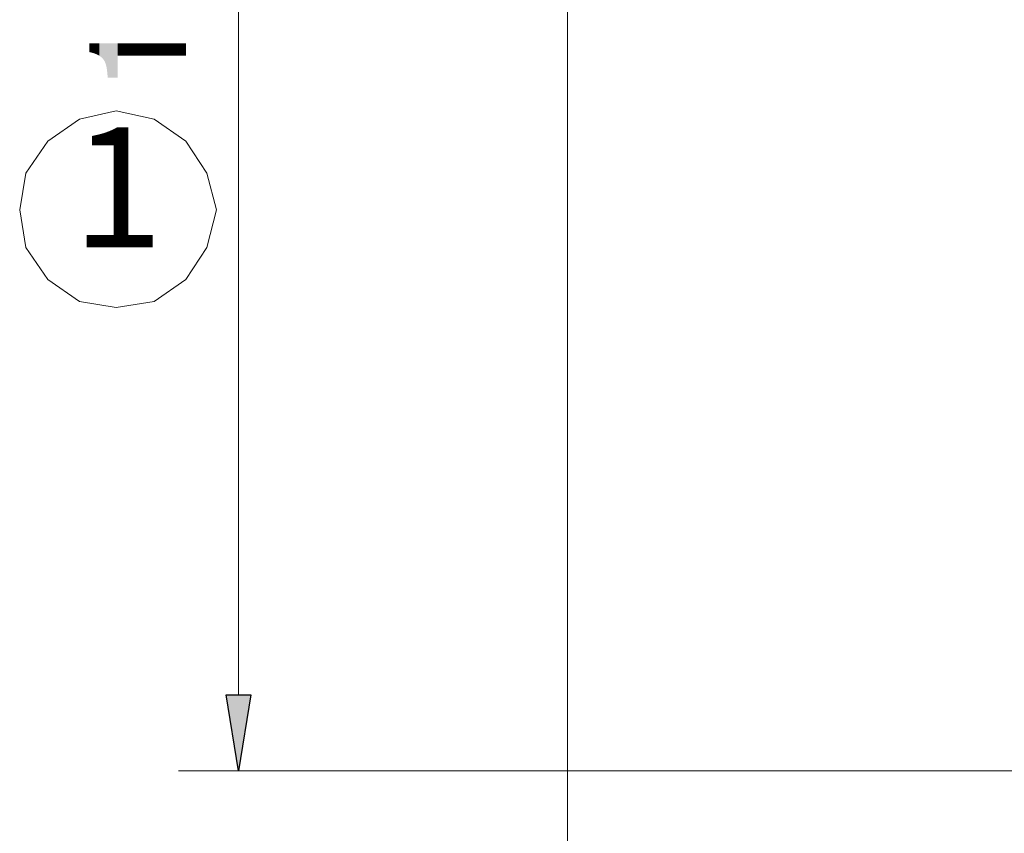
# Model space of a CAD drawing. Units: millimetres. Extents: x 2 to 287, y 8 to 189.
# Drawn here: x 59 to 72, y 78 to 89 of the extents above; entities that cross this region are included whole.
import ezdxf

# ---------------------------------------------------------------- set-up
doc = ezdxf.new("R2010")
doc.units = ezdxf.units.MM
doc.header["$MEASUREMENT"] = 0
doc.layers.get('0').update_dxf_attribs({"linetype": 'CONTINUOUS'})
doc.styles.add('Arial0', font='arial.ttf', dxfattribs={"height": 2.35224})

msp = doc.modelspace()

# ---------------------------------------------------------------- linework, layer by layer
at = {"linetype": 'Continuous', "lineweight": 5}
for p, q in [((61.925, 102.778), (61.925, 79.914)), ((66.375, 96.673), (66.375, 67.026)), ((61.925, 79.914), (61.925, 79.914)), ((78.733, 78.888), (61.114, 78.888)), ((61.114, 78.888), (61.114, 78.888))]:
    msp.add_line(p, q, dxfattribs=at)
at = {"linetype": 'Continuous', "lineweight": 20}
for p, q in [((60.27, 87.822), (59.774, 87.706)), ((60.783, 87.706), (60.27, 87.822)), ((59.774, 87.706), (59.344, 87.408)), ((61.213, 87.408), (60.783, 87.706)), ((59.344, 87.408), (59.046, 86.978)), ((61.494, 86.978), (61.213, 87.408)), ((59.046, 86.978), (58.963, 86.482)), ((61.627, 86.482), (61.494, 86.978)), ((58.963, 86.482), (59.046, 85.969)), ((61.494, 85.969), (61.627, 86.482)), ((59.046, 85.969), (59.344, 85.539)), ((61.213, 85.539), (61.494, 85.969)), ((59.344, 85.539), (59.774, 85.241)), ((60.783, 85.241), (61.213, 85.539)), ((59.774, 85.241), (60.27, 85.158)), ((60.27, 85.158), (60.783, 85.241))]:
    msp.add_line(p, q, dxfattribs=at)
at = {"linetype": 'Continuous', "lineweight": -2}
for p, q in [((61.759, 79.914), (62.09, 79.914)), ((61.925, 78.888), (61.759, 79.914)), ((62.09, 79.914), (61.925, 78.888))]:
    msp.add_line(p, q, dxfattribs=at)
for points in [[(59.906, 88.616), (59.906, 88.732), (59.907, 88.616)], [(59.907, 88.616), (59.906, 88.732), (59.907, 88.732)], [(59.907, 88.616), (59.907, 88.732), (59.907, 88.616)], [(59.907, 88.616), (59.907, 88.732), (59.907, 88.732)], [(59.907, 88.616), (59.907, 88.732), (59.908, 88.615)], [(59.908, 88.615), (59.907, 88.732), (59.908, 88.732)], [(59.908, 88.615), (59.908, 88.732), (59.909, 88.615)], [(59.909, 88.615), (59.908, 88.732), (59.909, 88.732)], [(59.909, 88.615), (59.909, 88.732), (59.91, 88.615)], [(59.91, 88.615), (59.909, 88.732), (59.91, 88.732)], [(59.91, 88.615), (59.91, 88.732), (59.912, 88.614)], [(59.912, 88.614), (59.91, 88.732), (59.912, 88.732)], [(59.912, 88.614), (59.912, 88.732), (59.912, 88.614)], [(59.912, 88.614), (59.912, 88.732), (59.912, 88.732)], [(59.912, 88.614), (59.912, 88.732), (59.916, 88.613)], [(59.916, 88.613), (59.912, 88.732), (59.916, 88.732)], [(59.916, 88.613), (59.916, 88.732), (59.918, 88.613)], [(59.918, 88.613), (59.916, 88.732), (59.918, 88.732)], [(59.918, 88.613), (59.918, 88.732), (59.92, 88.612)], [(59.92, 88.612), (59.918, 88.732), (59.92, 88.732)], [(59.92, 88.612), (59.92, 88.732), (59.925, 88.611)], [(59.925, 88.611), (59.92, 88.732), (59.925, 88.732)], [(59.925, 88.611), (59.925, 88.732), (59.926, 88.611)], [(59.926, 88.611), (59.925, 88.732), (59.926, 88.732)], [(59.926, 88.611), (59.926, 88.732), (59.927, 88.611)], [(59.927, 88.611), (59.926, 88.732), (59.927, 88.732)], [(59.927, 88.611), (59.927, 88.732), (59.931, 88.61)], [(59.931, 88.61), (59.927, 88.732), (59.931, 88.732)], [(59.931, 88.61), (59.931, 88.732), (59.933, 88.609)], [(59.933, 88.609), (59.931, 88.732), (59.933, 88.732)], [(59.933, 88.609), (59.933, 88.732), (59.937, 88.608)], [(59.937, 88.608), (59.933, 88.732), (59.937, 88.732)], [(59.937, 88.608), (59.937, 88.732), (59.939, 88.607)], [(59.939, 88.607), (59.937, 88.732), (59.939, 88.732)], [(59.939, 88.607), (59.939, 88.732), (59.944, 88.606)], [(59.944, 88.606), (59.939, 88.732), (59.944, 88.732)], [(59.944, 88.606), (59.944, 88.732), (59.945, 88.606)], [(59.945, 88.606), (59.944, 88.732), (59.945, 88.732)], [(59.945, 88.606), (59.945, 88.732), (59.947, 88.605)], [(59.947, 88.605), (59.945, 88.732), (59.947, 88.732)], [(59.947, 88.605), (59.947, 88.732), (59.952, 88.604)], [(59.952, 88.604), (59.947, 88.732), (59.952, 88.732)], [(59.952, 88.604), (59.952, 88.732), (59.956, 88.603)], [(59.956, 88.603), (59.952, 88.732), (59.956, 88.732)], [(59.956, 88.603), (59.956, 88.732), (59.961, 88.601)], [(59.961, 88.601), (59.956, 88.732), (59.961, 88.732)], [(59.961, 88.601), (59.961, 88.732), (59.962, 88.601)], [(59.962, 88.601), (59.961, 88.732), (59.962, 88.732)], [(59.962, 88.601), (59.962, 88.732), (59.966, 88.6)], [(59.966, 88.6), (59.962, 88.732), (59.966, 88.732)], [(59.966, 88.6), (59.966, 88.732), (59.971, 88.598)], [(59.971, 88.598), (59.966, 88.732), (59.971, 88.732)], [(59.971, 88.598), (59.971, 88.732), (59.977, 88.596)], [(59.977, 88.596), (59.971, 88.732), (59.977, 88.732)], [(59.977, 88.596), (59.977, 88.732), (59.978, 88.595)], [(59.978, 88.595), (59.977, 88.732), (59.978, 88.732)], [(59.978, 88.595), (59.978, 88.732), (59.981, 88.594)], [(59.981, 88.594), (59.978, 88.732), (59.981, 88.732)], [(59.981, 88.594), (59.981, 88.732), (59.989, 88.591)], [(59.989, 88.591), (59.981, 88.732), (59.989, 88.732)], [(59.989, 88.591), (59.989, 88.732), (59.992, 88.59)], [(59.992, 88.59), (59.989, 88.732), (59.992, 88.732)], [(59.992, 88.59), (59.992, 88.732), (59.993, 88.59)], [(59.993, 88.59), (59.992, 88.732), (59.993, 88.732)], [(59.993, 88.59), (59.993, 88.732), (60.002, 88.586)], [(60.002, 88.586), (59.993, 88.732), (60.002, 88.732)], [(60.002, 88.586), (60.002, 88.732), (60.003, 88.585)], [(60.003, 88.585), (60.002, 88.732), (60.003, 88.732)], [(60.003, 88.585), (60.003, 88.732), (60.008, 88.584)], [(60.008, 88.584), (60.003, 88.732), (60.008, 88.732)], [(60.008, 88.584), (60.008, 88.732), (60.016, 88.58)], [(60.016, 88.58), (60.008, 88.732), (60.016, 88.732)], [(60.016, 88.58), (60.016, 88.732), (60.017, 88.579)], [(60.017, 88.579), (60.016, 88.732), (60.017, 88.732)], [(60.017, 88.579), (60.017, 88.732), (60.021, 88.577)], [(60.021, 88.577), (60.017, 88.732), (60.021, 88.732)], [(60.021, 88.577), (60.021, 88.732), (60.029, 88.573)], [(60.029, 88.573), (60.021, 88.732), (60.029, 88.732)], [(60.029, 88.573), (60.029, 88.732), (60.033, 88.571)], [(60.033, 88.571), (60.029, 88.732), (60.033, 88.732)], [(60.033, 88.571), (60.033, 88.732), (60.034, 88.571)], [(60.034, 88.571), (60.033, 88.732), (60.034, 88.732)], [(60.034, 88.571), (60.034, 88.732), (60.039, 88.568)], [(60.039, 88.568), (60.034, 88.732), (60.039, 88.732)], [(60.039, 88.568), (60.039, 88.732), (60.039, 88.567)], [(60.039, 88.567), (60.039, 88.732), (60.039, 88.732)], [(60.039, 88.567), (60.039, 88.732), (60.039, 88.567)], [(60.039, 88.567), (60.039, 88.732), (60.039, 88.732)], [(60.039, 88.567), (60.039, 88.732), (60.04, 88.567)], [(60.04, 88.567), (60.039, 88.732), (60.04, 88.732)], [(60.04, 88.567), (60.04, 88.732), (60.041, 88.566)], [(60.041, 88.566), (60.04, 88.732), (60.041, 88.732)], [(60.041, 88.566), (60.041, 88.732), (60.042, 88.566)], [(60.042, 88.566), (60.041, 88.732), (60.042, 88.732)], [(60.042, 88.566), (60.042, 88.732), (60.043, 88.565)], [(60.043, 88.565), (60.042, 88.732), (60.043, 88.732)], [(60.043, 88.565), (60.043, 88.732), (60.044, 88.564)], [(60.044, 88.564), (60.043, 88.732), (60.044, 88.732)], [(60.044, 88.564), (60.044, 88.732), (60.045, 88.564)], [(60.045, 88.564), (60.044, 88.732), (60.045, 88.732)], [(60.045, 88.564), (60.045, 88.732), (60.045, 88.564)], [(60.045, 88.564), (60.045, 88.732), (60.045, 88.732)], [(60.045, 88.564), (60.045, 88.732), (60.048, 88.562)], [(60.048, 88.562), (60.045, 88.732), (60.048, 88.732)], [(60.048, 88.562), (60.048, 88.732), (60.049, 88.561)], [(60.049, 88.561), (60.048, 88.732), (60.049, 88.732)], [(60.049, 88.561), (60.049, 88.732), (60.052, 88.559)], [(60.052, 88.559), (60.049, 88.732), (60.052, 88.732)], [(60.052, 88.559), (60.052, 88.732), (60.052, 88.559)], [(60.052, 88.559), (60.052, 88.732), (60.052, 88.732)], [(60.052, 88.559), (60.052, 88.732), (60.054, 88.558)], [(60.054, 88.558), (60.052, 88.732), (60.054, 88.732)], [(60.054, 88.558), (60.054, 88.732), (60.056, 88.557)], [(60.056, 88.557), (60.054, 88.732), (60.056, 88.732)], [(60.056, 88.557), (60.056, 88.732), (60.056, 88.556)], [(60.056, 88.556), (60.056, 88.732), (60.056, 88.732)], [(60.056, 88.556), (60.056, 88.732), (60.057, 88.555)], [(60.057, 88.555), (60.056, 88.732), (60.057, 88.732)], [(60.057, 88.555), (60.057, 88.732), (60.061, 88.553)], [(60.061, 88.553), (60.057, 88.732), (60.061, 88.732)], [(60.061, 88.553), (60.061, 88.732), (60.061, 88.552)], [(60.061, 88.552), (60.061, 88.732), (60.061, 88.732)], [(60.061, 88.552), (60.061, 88.732), (60.066, 88.549)], [(60.066, 88.549), (60.061, 88.732), (60.066, 88.732)], [(60.066, 88.549), (60.066, 88.732), (60.067, 88.548)], [(60.067, 88.548), (60.066, 88.732), (60.067, 88.732)], [(60.067, 88.548), (60.067, 88.732), (60.068, 88.547)], [(60.068, 88.547), (60.067, 88.732), (60.068, 88.732)], [(60.068, 88.547), (60.068, 88.732), (60.071, 88.544)], [(60.071, 88.544), (60.068, 88.732), (60.071, 88.732)], [(60.071, 88.544), (60.071, 88.732), (60.073, 88.543)], [(60.073, 88.543), (60.071, 88.732), (60.073, 88.732)], [(60.073, 88.543), (60.073, 88.732), (60.073, 88.543)], [(60.073, 88.543), (60.073, 88.732), (60.073, 88.732)], [(60.073, 88.543), (60.073, 88.732), (60.075, 88.541)], [(60.075, 88.541), (60.073, 88.732), (60.075, 88.732)], [(60.075, 88.541), (60.075, 88.732), (60.076, 88.539)], [(60.076, 88.539), (60.075, 88.732), (60.076, 88.732)], [(60.076, 88.539), (60.076, 88.732), (60.079, 88.536)], [(60.079, 88.536), (60.076, 88.732), (60.079, 88.732)], [(60.079, 88.536), (60.079, 88.732), (60.083, 88.532)], [(60.083, 88.532), (60.079, 88.732), (60.083, 88.732)], [(60.083, 88.532), (60.083, 88.732), (60.085, 88.53)], [(60.085, 88.53), (60.083, 88.732), (60.085, 88.732)], [(60.085, 88.53), (60.085, 88.732), (60.087, 88.529)], [(60.087, 88.529), (60.085, 88.732), (60.087, 88.732)], [(60.087, 88.529), (60.087, 88.732), (60.089, 88.526)], [(60.089, 88.526), (60.087, 88.732), (60.089, 88.732)], [(60.089, 88.526), (60.089, 88.732), (60.091, 88.523)], [(60.091, 88.523), (60.089, 88.732), (60.091, 88.732)], [(60.091, 88.523), (60.091, 88.732), (60.093, 88.521)], [(60.093, 88.521), (60.091, 88.732), (60.093, 88.732)], [(60.093, 88.521), (60.093, 88.732), (60.094, 88.519)], [(60.094, 88.519), (60.093, 88.732), (60.094, 88.732)], [(60.094, 88.519), (60.094, 88.732), (60.095, 88.518)], [(60.095, 88.518), (60.094, 88.732), (60.095, 88.732)], [(60.095, 88.518), (60.095, 88.732), (60.098, 88.514)], [(60.098, 88.514), (60.095, 88.732), (60.098, 88.732)], [(60.098, 88.514), (60.098, 88.732), (60.102, 88.508)], [(60.102, 88.508), (60.098, 88.732), (60.102, 88.732)], [(60.102, 88.508), (60.102, 88.732), (60.105, 88.504)], [(60.105, 88.504), (60.102, 88.732), (60.105, 88.732)], [(60.105, 88.504), (60.105, 88.732), (60.105, 88.503)], [(60.105, 88.503), (60.105, 88.732), (60.105, 88.732)], [(60.105, 88.503), (60.105, 88.732), (60.106, 88.502)], [(60.106, 88.502), (60.105, 88.732), (60.106, 88.732)], [(60.106, 88.502), (60.106, 88.732), (60.111, 88.494)], [(60.111, 88.494), (60.106, 88.732), (60.111, 88.732)], [(60.111, 88.494), (60.111, 88.732), (60.111, 88.494)], [(60.111, 88.494), (60.111, 88.732), (60.111, 88.732)], [(60.111, 88.494), (60.111, 88.732), (60.116, 88.484)], [(60.116, 88.484), (60.111, 88.732), (60.116, 88.732)], [(60.116, 88.484), (60.116, 88.732), (60.116, 88.483)], [(60.116, 88.483), (60.116, 88.732), (60.116, 88.732)], [(60.116, 88.483), (60.116, 88.732), (60.117, 88.481)], [(60.117, 88.481), (60.116, 88.732), (60.117, 88.732)], [(60.117, 88.481), (60.117, 88.732), (60.119, 88.476)], [(60.119, 88.476), (60.117, 88.732), (60.119, 88.732)], [(60.119, 88.476), (60.119, 88.732), (60.121, 88.472)], [(60.121, 88.472), (60.119, 88.732), (60.121, 88.732)], [(60.121, 88.472), (60.121, 88.732), (60.123, 88.467)], [(60.123, 88.467), (60.121, 88.732), (60.123, 88.732)], [(60.123, 88.467), (60.123, 88.732), (60.125, 88.46)], [(60.125, 88.46), (60.123, 88.732), (60.125, 88.732)], [(60.125, 88.46), (60.125, 88.732), (60.128, 88.45)], [(60.128, 88.45), (60.125, 88.732), (60.128, 88.732)], [(60.128, 88.45), (60.128, 88.732), (60.129, 88.449)], [(60.129, 88.449), (60.128, 88.732), (60.129, 88.732)], [(60.129, 88.449), (60.129, 88.732), (60.129, 88.447)], [(60.129, 88.447), (60.129, 88.732), (60.129, 88.732)], [(60.129, 88.447), (60.129, 88.732), (60.133, 88.434)], [(60.133, 88.434), (60.129, 88.732), (60.133, 88.732)], [(60.133, 88.434), (60.133, 88.732), (60.138, 88.412)], [(60.138, 88.412), (60.133, 88.732), (60.138, 88.732)], [(60.138, 88.412), (60.138, 88.732), (60.139, 88.406)], [(60.139, 88.406), (60.138, 88.732), (60.139, 88.732)], [(60.139, 88.406), (60.139, 88.732), (60.14, 88.398)], [(60.14, 88.398), (60.139, 88.732), (60.14, 88.732)], [(60.14, 88.398), (60.14, 88.732), (60.141, 88.396)], [(60.141, 88.396), (60.14, 88.732), (60.141, 88.732)], [(60.141, 88.396), (60.141, 88.732), (60.141, 88.394)], [(60.141, 88.394), (60.141, 88.732), (60.141, 88.732)], [(60.141, 88.394), (60.141, 88.732), (60.141, 88.392)], [(60.141, 88.392), (60.141, 88.732), (60.141, 88.732)], [(60.141, 88.392), (60.141, 88.732), (60.144, 88.376)], [(60.144, 88.376), (60.141, 88.732), (60.144, 88.732)], [(60.144, 88.376), (60.144, 88.732), (60.146, 88.36)], [(60.146, 88.36), (60.144, 88.732), (60.146, 88.732)], [(60.146, 88.36), (60.146, 88.732), (60.147, 88.347)], [(60.147, 88.347), (60.146, 88.732), (60.147, 88.732)], [(60.147, 88.347), (60.147, 88.732), (60.148, 88.343)], [(60.148, 88.343), (60.147, 88.732), (60.148, 88.732)], [(60.148, 88.343), (60.148, 88.732), (60.15, 88.325)], [(60.15, 88.325), (60.148, 88.732), (60.15, 88.732)], [(60.15, 88.325), (60.15, 88.732), (60.151, 88.307)], [(60.151, 88.307), (60.15, 88.732), (60.151, 88.732)], [(60.151, 88.307), (60.151, 88.732), (60.153, 88.288)], [(60.153, 88.288), (60.151, 88.732), (60.153, 88.732)], [(60.153, 88.288), (60.153, 88.732), (60.154, 88.276)], [(60.154, 88.276), (60.153, 88.732), (60.154, 88.732)], [(60.154, 88.276), (60.154, 88.732), (60.154, 88.268)], [(60.154, 88.268), (60.154, 88.732), (60.154, 88.732)], [(60.154, 88.268), (60.154, 88.732), (60.157, 88.268)], [(60.157, 88.268), (60.154, 88.732), (60.157, 88.732)], [(60.157, 88.268), (60.157, 88.732), (60.159, 88.268)], [(60.159, 88.268), (60.157, 88.732), (60.159, 88.732)], [(60.159, 88.268), (60.159, 88.732), (60.167, 88.268)], [(60.167, 88.268), (60.159, 88.732), (60.167, 88.732)], [(60.167, 88.268), (60.167, 88.732), (60.167, 88.268)], [(60.167, 88.268), (60.167, 88.732), (60.167, 88.732)], [(60.167, 88.268), (60.167, 88.732), (60.168, 88.268)], [(60.168, 88.268), (60.167, 88.732), (60.168, 88.732)], [(60.168, 88.268), (60.168, 88.732), (60.178, 88.268)], [(60.178, 88.268), (60.168, 88.732), (60.178, 88.732)], [(60.178, 88.268), (60.178, 88.732), (60.179, 88.268)], [(60.179, 88.268), (60.178, 88.732), (60.179, 88.732)], [(60.179, 88.268), (60.179, 88.732), (60.18, 88.268)], [(60.18, 88.268), (60.179, 88.732), (60.18, 88.732)], [(60.18, 88.268), (60.18, 88.732), (60.194, 88.268)], [(60.194, 88.268), (60.18, 88.732), (60.194, 88.732)], [(60.194, 88.268), (60.194, 88.732), (60.196, 88.268)], [(60.196, 88.268), (60.194, 88.732), (60.196, 88.732)], [(60.196, 88.268), (60.196, 88.732), (60.199, 88.268)], [(60.199, 88.268), (60.196, 88.732), (60.199, 88.732)], [(60.199, 88.268), (60.199, 88.732), (60.199, 88.268)], [(60.199, 88.268), (60.199, 88.732), (60.199, 88.732)], [(60.199, 88.268), (60.199, 88.732), (60.22, 88.268)], [(60.22, 88.268), (60.199, 88.732), (60.22, 88.732)], [(60.22, 88.268), (60.22, 88.732), (60.221, 88.268)], [(60.221, 88.268), (60.22, 88.732), (60.221, 88.732)], [(60.221, 88.268), (60.221, 88.732), (60.221, 88.268)], [(60.221, 88.268), (60.221, 88.732), (60.221, 88.732)], [(60.221, 88.268), (60.221, 88.732), (60.226, 88.268)], [(60.226, 88.268), (60.221, 88.732), (60.226, 88.732)], [(60.226, 88.268), (60.226, 88.732), (60.242, 88.268)], [(60.242, 88.268), (60.226, 88.732), (60.242, 88.732)], [(60.242, 88.268), (60.242, 88.732), (60.243, 88.268)], [(60.243, 88.268), (60.242, 88.732), (60.243, 88.732)], [(60.243, 88.268), (60.243, 88.732), (60.249, 88.268)], [(60.249, 88.268), (60.243, 88.732), (60.249, 88.732)], [(60.249, 88.268), (60.249, 88.732), (60.259, 88.268)], [(60.259, 88.268), (60.249, 88.732), (60.259, 88.732)], [(60.259, 88.268), (60.259, 88.732), (60.264, 88.268)], [(60.264, 88.268), (60.259, 88.732), (60.264, 88.732)], [(60.264, 88.268), (60.264, 88.732), (60.265, 88.268)], [(60.265, 88.268), (60.264, 88.732), (60.265, 88.732)], [(60.265, 88.268), (60.265, 88.732), (60.276, 88.268)], [(60.276, 88.268), (60.265, 88.732), (60.276, 88.732)], [(60.276, 88.268), (60.276, 88.732), (60.287, 88.268)], [(60.287, 88.268), (60.276, 88.732), (60.287, 88.732)], [(60.287, 88.566), (60.287, 88.732), (60.293, 88.566)], [(60.293, 88.566), (60.287, 88.732), (60.293, 88.732)], [(60.293, 88.566), (60.293, 88.732), (60.302, 88.566)], [(60.302, 88.566), (60.293, 88.732), (60.302, 88.732)], [(60.302, 88.566), (60.302, 88.732), (60.302, 88.566)], [(60.302, 88.566), (60.302, 88.732), (60.302, 88.732)], [(60.302, 88.566), (60.302, 88.732), (60.308, 88.566)], [(60.308, 88.566), (60.302, 88.732), (60.308, 88.732)], [(60.308, 88.566), (60.308, 88.732), (60.316, 88.566)], [(60.316, 88.566), (60.308, 88.732), (60.316, 88.732)], [(60.316, 88.566), (60.316, 88.732), (60.327, 88.566)], [(60.327, 88.566), (60.316, 88.732), (60.327, 88.732)], [(60.327, 88.566), (60.327, 88.732), (60.329, 88.566)], [(60.329, 88.566), (60.327, 88.732), (60.329, 88.732)], [(60.329, 88.566), (60.329, 88.732), (60.33, 88.566)], [(60.33, 88.566), (60.329, 88.732), (60.33, 88.732)], [(60.33, 88.566), (60.33, 88.732), (60.33, 88.566)], [(60.33, 88.566), (60.33, 88.732), (60.33, 88.732)], [(60.33, 88.566), (60.33, 88.732), (60.344, 88.566)], [(60.344, 88.566), (60.33, 88.732), (60.344, 88.732)], [(60.344, 88.566), (60.344, 88.732), (60.349, 88.566)], [(60.349, 88.566), (60.344, 88.732), (60.349, 88.732)], [(60.349, 88.566), (60.349, 88.732), (60.349, 88.566)], [(60.349, 88.566), (60.349, 88.732), (60.349, 88.732)], [(60.349, 88.566), (60.349, 88.732), (60.356, 88.566)], [(60.356, 88.566), (60.349, 88.732), (60.356, 88.732)], [(60.356, 88.566), (60.356, 88.732), (60.36, 88.566)], [(60.36, 88.566), (60.356, 88.732), (60.36, 88.732)], [(60.36, 88.566), (60.36, 88.732), (60.368, 88.566)], [(60.368, 88.566), (60.36, 88.732), (60.368, 88.732)], [(60.368, 88.566), (60.368, 88.732), (60.369, 88.566)], [(60.369, 88.566), (60.368, 88.732), (60.369, 88.732)], [(60.369, 88.566), (60.369, 88.732), (60.369, 88.566)], [(60.369, 88.566), (60.369, 88.732), (60.369, 88.732)], [(60.369, 88.566), (60.369, 88.732), (60.38, 88.566)], [(60.38, 88.566), (60.369, 88.732), (60.38, 88.732)], [(60.38, 88.566), (60.38, 88.732), (60.386, 88.566)], [(60.386, 88.566), (60.38, 88.732), (60.386, 88.732)], [(60.386, 88.566), (60.386, 88.732), (60.391, 88.566)], [(60.391, 88.566), (60.386, 88.732), (60.391, 88.732)], [(60.391, 88.566), (60.391, 88.732), (60.402, 88.566)], [(60.402, 88.566), (60.391, 88.732), (60.402, 88.732)], [(60.402, 88.566), (60.402, 88.732), (60.404, 88.566)], [(60.404, 88.566), (60.402, 88.732), (60.404, 88.732)], [(60.404, 88.566), (60.404, 88.732), (60.412, 88.566)], [(60.412, 88.566), (60.404, 88.732), (60.412, 88.732)], [(60.412, 88.566), (60.412, 88.732), (60.421, 88.566)], [(60.421, 88.566), (60.412, 88.732), (60.421, 88.732)], [(60.421, 88.566), (60.421, 88.732), (60.422, 88.566)], [(60.422, 88.566), (60.421, 88.732), (60.422, 88.732)], [(60.422, 88.566), (60.422, 88.732), (60.432, 88.566)], [(60.432, 88.566), (60.422, 88.732), (60.432, 88.732)], [(60.432, 88.566), (60.432, 88.732), (60.438, 88.566)], [(60.438, 88.566), (60.432, 88.732), (60.438, 88.732)], [(60.438, 88.566), (60.438, 88.732), (60.45, 88.566)], [(60.45, 88.566), (60.438, 88.732), (60.45, 88.732)], [(60.45, 88.566), (60.45, 88.732), (60.467, 88.566)], [(60.467, 88.566), (60.45, 88.732), (60.467, 88.732)], [(60.467, 88.566), (60.467, 88.732), (60.47, 88.566)], [(60.47, 88.566), (60.467, 88.732), (60.47, 88.732)], [(60.47, 88.566), (60.47, 88.732), (60.483, 88.566)], [(60.483, 88.566), (60.47, 88.732), (60.483, 88.732)], [(60.483, 88.566), (60.483, 88.732), (60.498, 88.566)], [(60.498, 88.566), (60.483, 88.732), (60.498, 88.732)], [(60.498, 88.566), (60.498, 88.732), (60.499, 88.566)], [(60.499, 88.566), (60.498, 88.732), (60.499, 88.732)], [(60.499, 88.566), (60.499, 88.732), (60.512, 88.566)], [(60.512, 88.566), (60.499, 88.732), (60.512, 88.732)], [(60.512, 88.566), (60.512, 88.732), (60.526, 88.566)], [(60.526, 88.566), (60.512, 88.732), (60.526, 88.732)], [(60.526, 88.566), (60.526, 88.732), (60.527, 88.566)], [(60.527, 88.566), (60.526, 88.732), (60.527, 88.732)], [(60.527, 88.566), (60.527, 88.732), (60.541, 88.566)], [(60.541, 88.566), (60.527, 88.732), (60.541, 88.732)], [(60.541, 88.566), (60.541, 88.732), (60.554, 88.566)], [(60.554, 88.566), (60.541, 88.732), (60.554, 88.732)], [(60.554, 88.566), (60.554, 88.732), (60.555, 88.566)], [(60.555, 88.566), (60.554, 88.732), (60.555, 88.732)], [(60.555, 88.566), (60.555, 88.732), (60.569, 88.566)], [(60.569, 88.566), (60.555, 88.732), (60.569, 88.732)], [(60.569, 88.566), (60.569, 88.732), (60.578, 88.566)], [(60.578, 88.566), (60.569, 88.732), (60.578, 88.732)], [(60.578, 88.566), (60.578, 88.732), (60.585, 88.566)], [(60.585, 88.566), (60.578, 88.732), (60.585, 88.732)], [(60.585, 88.566), (60.585, 88.732), (60.602, 88.566)], [(60.602, 88.566), (60.585, 88.732), (60.602, 88.732)], [(60.602, 88.566), (60.602, 88.732), (60.625, 88.566)], [(60.625, 88.566), (60.602, 88.732), (60.625, 88.732)], [(60.625, 88.566), (60.625, 88.732), (60.647, 88.566)], [(60.647, 88.566), (60.625, 88.732), (60.647, 88.732)], [(60.647, 88.566), (60.647, 88.732), (60.669, 88.566)], [(60.669, 88.566), (60.647, 88.732), (60.669, 88.732)], [(60.669, 88.566), (60.669, 88.732), (60.684, 88.566)], [(60.684, 88.566), (60.669, 88.732), (60.684, 88.732)], [(60.684, 88.566), (60.684, 88.732), (60.691, 88.566)], [(60.691, 88.566), (60.684, 88.732), (60.691, 88.732)], [(60.691, 88.566), (60.691, 88.732), (60.703, 88.566)], [(60.703, 88.566), (60.691, 88.732), (60.703, 88.732)], [(60.703, 88.566), (60.703, 88.732), (60.712, 88.566)], [(60.712, 88.566), (60.703, 88.732), (60.712, 88.732)], [(60.712, 88.566), (60.712, 88.732), (60.724, 88.566)], [(60.724, 88.566), (60.712, 88.732), (60.724, 88.732)], [(60.724, 88.566), (60.724, 88.732), (60.733, 88.566)], [(60.733, 88.566), (60.724, 88.732), (60.733, 88.732)], [(60.733, 88.566), (60.733, 88.732), (60.745, 88.566)], [(60.745, 88.566), (60.733, 88.732), (60.745, 88.732)], [(60.745, 88.566), (60.745, 88.732), (60.769, 88.566)], [(60.769, 88.566), (60.745, 88.732), (60.769, 88.732)], [(60.769, 88.566), (60.769, 88.732), (60.794, 88.566)], [(60.794, 88.566), (60.769, 88.732), (60.794, 88.732)], [(60.794, 88.566), (60.794, 88.732), (60.8, 88.566)], [(60.8, 88.566), (60.794, 88.732), (60.8, 88.732)], [(60.8, 88.566), (60.8, 88.732), (60.809, 88.566)], [(60.809, 88.566), (60.8, 88.732), (60.809, 88.732)], [(60.809, 88.566), (60.809, 88.732), (60.818, 88.566)], [(60.818, 88.566), (60.809, 88.732), (60.818, 88.732)], [(60.818, 88.566), (60.818, 88.732), (60.821, 88.566)], [(60.821, 88.566), (60.818, 88.732), (60.821, 88.732)], [(60.821, 88.566), (60.821, 88.732), (60.828, 88.566)], [(60.828, 88.566), (60.821, 88.732), (60.828, 88.732)], [(60.828, 88.566), (60.828, 88.732), (60.837, 88.566)], [(60.837, 88.566), (60.828, 88.732), (60.837, 88.732)], [(60.837, 88.566), (60.837, 88.732), (60.846, 88.566)], [(60.846, 88.566), (60.837, 88.732), (60.846, 88.732)], [(60.846, 88.566), (60.846, 88.732), (60.85, 88.566)], [(60.85, 88.566), (60.846, 88.732), (60.85, 88.732)], [(60.85, 88.566), (60.85, 88.732), (60.855, 88.566)], [(60.855, 88.566), (60.85, 88.732), (60.855, 88.732)], [(60.855, 88.566), (60.855, 88.732), (60.864, 88.566)], [(60.864, 88.566), (60.855, 88.732), (60.864, 88.732)], [(60.864, 88.566), (60.864, 88.732), (60.873, 88.566)], [(60.873, 88.566), (60.864, 88.732), (60.873, 88.732)], [(60.873, 88.566), (60.873, 88.732), (60.88, 88.566)], [(60.88, 88.566), (60.873, 88.732), (60.88, 88.732)], [(60.88, 88.566), (60.88, 88.732), (60.882, 88.566)], [(60.882, 88.566), (60.88, 88.732), (60.882, 88.732)], [(60.882, 88.566), (60.882, 88.732), (60.891, 88.566)], [(60.891, 88.566), (60.882, 88.732), (60.891, 88.732)], [(60.891, 88.566), (60.891, 88.732), (60.9, 88.566)], [(60.9, 88.566), (60.891, 88.732), (60.9, 88.732)], [(60.9, 88.566), (60.9, 88.732), (60.909, 88.566)], [(60.909, 88.566), (60.9, 88.732), (60.909, 88.732)], [(60.909, 88.566), (60.909, 88.732), (60.913, 88.566)], [(60.913, 88.566), (60.909, 88.732), (60.913, 88.732)], [(60.913, 88.566), (60.913, 88.732), (60.917, 88.566)], [(60.917, 88.566), (60.913, 88.732), (60.917, 88.732)], [(60.917, 88.566), (60.917, 88.732), (60.926, 88.566)], [(60.926, 88.566), (60.917, 88.732), (60.926, 88.732)], [(60.926, 88.566), (60.926, 88.732), (60.934, 88.566)], [(60.934, 88.566), (60.926, 88.732), (60.934, 88.732)], [(60.934, 88.566), (60.934, 88.732), (60.942, 88.566)], [(60.942, 88.566), (60.934, 88.732), (60.942, 88.732)], [(60.942, 88.566), (60.942, 88.732), (60.948, 88.566)], [(60.948, 88.566), (60.942, 88.732), (60.948, 88.732)], [(60.948, 88.566), (60.948, 88.732), (60.95, 88.566)], [(60.95, 88.566), (60.948, 88.732), (60.95, 88.732)], [(60.95, 88.566), (60.95, 88.732), (60.958, 88.566)], [(60.958, 88.566), (60.95, 88.732), (60.958, 88.732)], [(60.958, 88.566), (60.958, 88.732), (60.974, 88.566)], [(60.974, 88.566), (60.958, 88.732), (60.974, 88.732)], [(60.974, 88.566), (60.974, 88.732), (60.986, 88.566)], [(60.986, 88.566), (60.974, 88.732), (60.986, 88.732)], [(60.986, 88.566), (60.986, 88.732), (60.988, 88.566)], [(60.988, 88.566), (60.986, 88.732), (60.988, 88.732)], [(60.988, 88.566), (60.988, 88.732), (61.002, 88.566)], [(61.002, 88.566), (60.988, 88.732), (61.002, 88.732)], [(61.002, 88.566), (61.002, 88.732), (61.015, 88.566)], [(61.015, 88.566), (61.002, 88.732), (61.015, 88.732)], [(61.015, 88.566), (61.015, 88.732), (61.026, 88.566)], [(61.026, 88.566), (61.015, 88.732), (61.026, 88.732)], [(61.026, 88.566), (61.026, 88.732), (61.027, 88.566)], [(61.027, 88.566), (61.026, 88.732), (61.027, 88.732)], [(61.027, 88.566), (61.027, 88.732), (61.038, 88.566)], [(61.038, 88.566), (61.027, 88.732), (61.038, 88.732)], [(61.038, 88.566), (61.038, 88.732), (61.048, 88.566)], [(61.048, 88.566), (61.038, 88.732), (61.048, 88.732)], [(61.048, 88.566), (61.048, 88.732), (61.068, 88.566)], [(61.068, 88.566), (61.048, 88.732), (61.068, 88.732)], [(61.068, 88.566), (61.068, 88.732), (61.114, 88.566)], [(61.114, 88.566), (61.068, 88.732), (61.114, 88.732)], [(61.114, 88.566), (61.114, 88.732), (61.162, 88.566)], [(61.162, 88.566), (61.114, 88.732), (61.162, 88.732)], [(61.162, 88.566), (61.162, 88.732), (61.213, 88.566)], [(61.213, 88.566), (61.162, 88.732), (61.213, 88.732)], [(61.925, 78.888), (61.759, 79.914), (61.925, 79.914)], [(61.925, 78.888), (61.925, 79.914), (62.09, 79.914)]]:
    msp.add_solid(points)

# ---------------------------------------------------------------- texts
at = {"style": 'Arial0'}
msp.add_text('1', height=1.624, dxfattribs=at).set_placement((59.675, 85.972))

doc.saveas('drawing.dxf')
